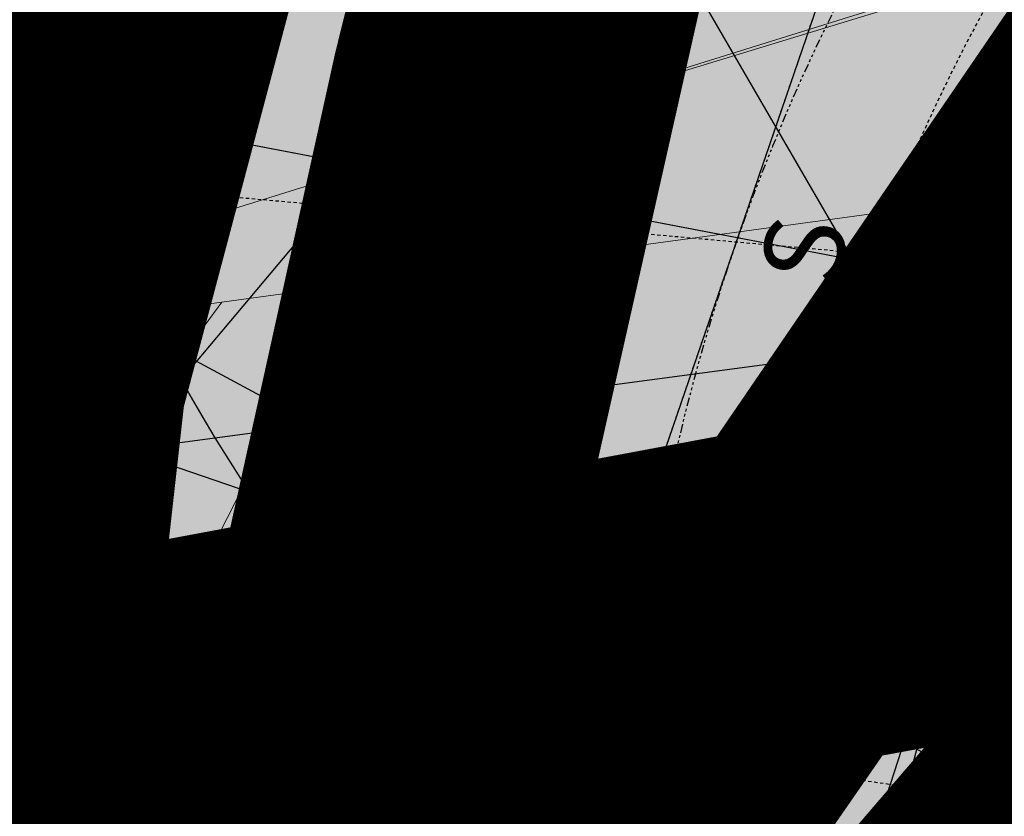
# Model space of a CAD drawing. Units: feet. Extents: x 2180049 to 2187117, y 13685001 to 13690677.
# Drawn here: x 2184239 to 2184276, y 13687503 to 13687533 of the extents above; entities that cross this region are included whole.
import ezdxf
from ezdxf.enums import TextEntityAlignment as Align

# ---------------------------------------------------------------- set-up
doc = ezdxf.new("R2010")
doc.units = ezdxf.units.FT
doc.header["$MEASUREMENT"] = 0
doc.linetypes.add('HIDDEN2', pattern=[0.1875, 0.125, -0.0625])
doc.linetypes.add('SETBACK', pattern=[0.7625, 0.325, -0.0625, 0.0625, -0.0625, 0.0625, -0.0625, 0.0625, -0.0625])
doc.layers.add('C-DTLS', color=2, linetype='Continuous', lineweight=0)
for name, color, linetype in [('CE-TOPO-MINR', 13, 'HIDDEN2'), ('CP-BLDG-SBCK-U1', 1, 'SETBACK'), ('CP-DRWY-CDTL-U1', 7, 'Continuous'), ('CP-DRWY-CDTL-U1 @ 1000', 7, 'Continuous'), ('CP-DRWY-CDTL-U1 @ 200', 7, 'Continuous'), ('CP-DRWY-CDTL-U1 @ 2000', 7, 'Continuous'), ('CP-DRWY-CDTL-U1 @ 250', 7, 'Continuous'), ('CP-PAD-SETBACK', 13, 'Continuous'), ('CP-PAD-U1', 2, 'Continuous'), ('CP-SSWR-STRC-U1', 1, 'Continuous'), ('CP-SSWR-STRC-U1 @ 1000', 1, 'Continuous'), ('CP-SSWR-STRC-U1 @ 2000', 1, 'Continuous'), ('CP-SSWR-SVRC-U1', 3, 'Continuous'), ('CP-SSWR-SVRC-U1 @ 100', 3, 'Continuous'), ('CP-SSWR-SVRC-U1 @ 1000', 3, 'Continuous'), ('CP-SSWR-SVRC-U1 @ 2000', 3, 'Continuous'), ('CP-SSWR-SVRC-U1 @ 50', 3, 'Continuous'), ('CP-SSWR-SVRC-U1 @ 60', 3, 'Continuous'), ('CP-SSWR-SVRC-U1 @ 70', 3, 'Continuous'), ('CP-SSWR-SVRC-U1 @ 80', 3, 'Continuous'), ('CP-SSWR-SYBL-U1', 2, 'Continuous'), ('CP-SSWR-SYBL-U1 @ 1000', 2, 'Continuous'), ('CP-SSWR-SYBL-U1 @ 2000', 2, 'Continuous'), ('CP-SUBD-LOTS-U1', 2, 'Continuous'), ('CP-SWLK-STRC-U1', 1, 'Continuous'), ('CP-TEXT-PAD', 7, 'Continuous'), ('CP-UTIL-ESMT-U1', 2, 'HIDDEN2'), ('CP-WATR-STRC-U1', 4, 'Continuous'), ('CP-WATR-STRC-U1 @ 1000', 4, 'Continuous'), ('CP-WATR-STRC-U1 @ 2000', 4, 'Continuous'), ('CP-WATR-SVRC-U1', 3, 'Continuous'), ('CP-WATR-SVRC-U1 @ 1000', 3, 'Continuous'), ('CP-WATR-SVRC-U1 @ 2000', 3, 'Continuous')]:
    doc.layers.add(name, color=color, linetype=linetype)
doc.styles.add('L60', font='ariali.ttf', dxfattribs={"height": 3})
doc.styles.get("Standard").update_dxf_attribs({"font": 'ariali.ttf'})

# ---------------------------------------------------------------- blocks, each defined once
blk = doc.blocks.new('*U18')
blk.add_text('W', height=0.06).set_placement((0.0563878244269489, 0.1452304956475245), align=Align.CENTER)
blk = doc.blocks.new('*U229')
at = {"layer": 'CP-WATR-SVRC-U1 @ 2000', "xscale": 1999.999999999999, "yscale": 1999.999999999999, "zscale": 1999.999999999999, "rotation": 86.24939552913865}
blk.add_blockref('*U18', (2184619.415178745, 13687361.31348402), dxfattribs=at)
blk = doc.blocks.new('*U20')
blk.add_line((-0.0531999999999897, -0.03499999999999659), (-0.0531999999999897, 0.105000000000004))
blk = doc.blocks.new('*U238')
at = {"layer": 'CP-WATR-SVRC-U1 @ 2000', "xscale": 1999.999999999999, "yscale": 1999.999999999999, "zscale": 1999.999999999999, "rotation": 345.4113941950851}
blk.add_blockref('*U20', (2184388.750953495, 13687529.97827696), dxfattribs=at)
blk = doc.blocks.new('*U30')
blk.add_line((0.05320000000000391, -0.03499999999999659), (0.05320000000000391, 0.105000000000004))
blk = doc.blocks.new('*U241')
at = {"layer": 'CP-WATR-SVRC-U1 @ 1000', "xscale": 999.9999999999994, "yscale": 999.9999999999994, "zscale": 999.9999999999994, "rotation": 97.6092149035143}
blk.add_blockref('*U30', (2184285.054962488, 13687468.34320211), dxfattribs=at)
blk = doc.blocks.new('*U31')
blk.add_line((-0.05267522303011508, -0.003490625327320723), (0.000524776969874621, -0.003490625327320723))
blk = doc.blocks.new('*U242')
at = {"layer": 'CP-WATR-SVRC-U1 @ 1000', "xscale": 999.9999999999994, "yscale": 999.9999999999994, "zscale": 999.9999999999994, "rotation": 55.73048973705374}
blk.add_blockref('*U31', (2184288.060403902, 13687532.3337348), dxfattribs=at)
blk = doc.blocks.new('*U28')
for p, q in [((-0.07197024004467868, 0.004503837021001988), (-0.03183824957502709, -0.06470182272547433)), ((0, 0), (-0.05190424480985793, -0.03009899285222748))]:
    blk.add_line(p, q)
blk = doc.blocks.new('*U244')
at = {"layer": 'CP-WATR-STRC-U1 @ 1000', "xscale": 1000, "yscale": 1000, "zscale": 1000}
blk.add_blockref('*U28', (2184331.40722479, 13687537.0720633), dxfattribs=at)
at = {"layer": 'CP-WATR-STRC-U1 @ 2000', "xscale": 2000, "yscale": 2000, "zscale": 2000}
blk.add_blockref('*U28', (2184331.40722479, 13687537.0720633), dxfattribs=at)
blk = doc.blocks.new('*U199')
at = {"layer": 'CP-PAD-SETBACK', "linetype": 'HIDDEN2', "ltscale": 0.3}
blk.add_lwpolyline([(20, 0), (20, 90), (-20, 90), (-20, 0)], close=True, dxfattribs=at)
at = {"layer": 'CP-PAD-U1', "flags": 128}
blk.add_lwpolyline([(15, 0), (15, 70), (-15, 70), (-15, 0)], close=True, dxfattribs=at)
at = {"layer": 'CP-TEXT-PAD', "flags": 8}
for tag, p in [('SIZE', (0, 58.30466946586967)), ('DEPTH', (0.4403948336839676, 49.72180811571889))]:
    blk.add_attdef(tag, text='', height=5, dxfattribs=at).set_placement(p, align=Align.MIDDLE_CENTER)
blk = doc.blocks.new('*U200')
at = {"layer": 'CP-PAD-SETBACK', "linetype": 'HIDDEN2', "ltscale": 0.3}
blk.add_lwpolyline([(20, 0), (20, 85), (-20, 85), (-20, 0)], close=True, dxfattribs=at)
at = {"layer": 'CP-TEXT-PAD', "flags": 8}
for tag, p in [('SIZE', (0, 53.30466946586967)), ('DEPTH', (0.4403948336839676, 44.72180811571889))]:
    blk.add_attdef(tag, text='', height=5, dxfattribs=at).set_placement(p, align=Align.MIDDLE_CENTER)
blk = doc.blocks.new('*U53')
blk.add_text('W', height=0.06).set_placement((0.0563878244269489, 0.1452304956475245), align=Align.CENTER)
blk = doc.blocks.new('*U278')
at = {"layer": 'CP-WATR-SVRC-U1 @ 2000', "xscale": 1999.999999999999, "yscale": 1999.999999999999, "zscale": 1999.999999999999, "rotation": 159.4961485268838}
blk.add_blockref('*U53', (2184482.14525599, 13687805.67736473), dxfattribs=at)
blk = doc.blocks.new('*U54')
blk.add_text('W', height=0.06).set_placement((-0.0494340947999774, 0.1452304956475245), align=Align.CENTER)
blk = doc.blocks.new('*U279')
at = {"layer": 'CP-WATR-SVRC-U1 @ 2000', "xscale": 1999.999999999999, "yscale": 1999.999999999999, "zscale": 1999.999999999999, "rotation": 153.197567042408}
blk.add_blockref('*U54', (2184410.725417302, 13687836.96219495), dxfattribs=at)
blk = doc.blocks.new('*U280')
at = {"layer": 'CP-WATR-SVRC-U1 @ 2000', "xscale": 1999.999999999999, "yscale": 1999.999999999999, "zscale": 1999.999999999999, "rotation": 153.197567042408}
blk.add_blockref('*U54', (2184339.320083541, 13687873.03543033), dxfattribs=at)
blk = doc.blocks.new('*U281')
at = {"layer": 'CP-WATR-SVRC-U1 @ 2000', "xscale": 1999.999999999999, "yscale": 1999.999999999999, "zscale": 1999.999999999999, "rotation": 153.197567042408}
blk.add_blockref('*U54', (2184267.91474978, 13687909.10866571), dxfattribs=at)
blk = doc.blocks.new('Fire Hydrant Assembly')
blk.add_hatch(color=256).paths.add_polyline_path([(-0.03999999999999204, 0.1490903388268237, 1), (0.04000000000000625, 0.1490903388268237, 1)])
blk.add_circle((0, 0.1490903388268237), 0.04)
blk.add_circle((0, 0.1490903388268237), 0.04)
blk = doc.blocks.new('*U296')
at = {"layer": 'CP-WATR-STRC-U1 @ 2000', "xscale": 2000.000000000001, "yscale": 2000.000000000001, "zscale": 2000.000000000001, "rotation": 153.1975670507753}
blk.add_blockref('Fire Hydrant Assembly', (2184448.827123374, 13687824.43579442), dxfattribs=at)
blk = doc.blocks.new('*U298')
at = {"layer": 'CP-WATR-STRC-U1 @ 2000', "xscale": 2000, "yscale": 2000, "zscale": 2000, "rotation": 79.81657538571307}
blk.add_blockref('Fire Hydrant Assembly', (2184630.790136538, 13687396.93329238), dxfattribs=at)
blk = doc.blocks.new('*U64')
at = {"layer": 'C-DTLS'}
h = blk.add_hatch(dxfattribs=at)
h.set_pattern_fill('ANSI31', color=1, scale=0.3, angle=89.03667969565176)
h.set_pattern_definition([(134.0366796956517, (96275.6046621386, -262197.3407405663), (-0.02695856045836686, -0.02606695260310607), [])])
edge = h.paths.add_edge_path()
edge.add_arc((0.06069924208415674, -0.0001406963394145195), 0.05999999999999998, 89.99999993700285, 179.9999999353842)
edge.add_line((0.0006992420897049403, -0.0001406962758304792), (0.0006992421193985199, 0.3598593037299359))
edge.add_arc((0.06069924211385035, 0.3598593036663376), 0.05999999999999998, 179.9999999353842, 269.9999999370028)
edge.add_line((0.06069924207830013, 0.2998593036980992), (0.5206992420953648, 0.2998593036980923))
edge.add_line((0.5206992420953648, 0.2998593036980995), (0.5206992421430874, 0.059859303674939))
edge.add_line((0.5206992421431158, 0.05985930367493901), (0.06069924210161159, 0.05985930366138147))
at = {"layer": 'C-DTLS', "color": 2}
blk.add_line((0.5206992421431158, 0.05985930367493901), (0.06069924210161164, 0.05985930366138148), dxfattribs=at)
blk = doc.blocks.new('*U300')
at = {"layer": 'CP-DRWY-CDTL-U1 @ 2000', "xscale": 2000, "yscale": 2000, "zscale": 2000, "rotation": 7.475638240106682}
blk.add_blockref('*U64', (2184360.481989895, 13687385.40286526), dxfattribs=at)
blk = doc.blocks.new('*U303')
at = {"layer": 'CP-DRWY-CDTL-U1 @ 2000', "xscale": 2000, "yscale": 2000, "zscale": 2000, "rotation": 105.1398807419012}
blk.add_blockref('*U64', (2185020.400467447, 13687439.7439376), dxfattribs=at)
blk = doc.blocks.new('*U304')
at = {"layer": 'CP-DRWY-CDTL-U1 @ 1000', "xscale": 1000, "yscale": 1000, "zscale": 1000, "rotation": 153.0639903808536}
blk.add_blockref('*U64', (2184677.237391247, 13687847.99918539), dxfattribs=at)
at = {"layer": 'CP-DRWY-CDTL-U1 @ 2000', "xscale": 2000, "yscale": 2000, "zscale": 2000, "rotation": 153.0639903808536}
blk.add_blockref('*U64', (2184677.237391247, 13687847.99918539), dxfattribs=at)
blk = doc.blocks.new('*U307')
at = {"layer": 'CP-DRWY-CDTL-U1 @ 2000', "xscale": 2000, "yscale": 2000, "zscale": 2000, "rotation": 153.0639903834648}
blk.add_blockref('*U64', (2184403.457248604, 13687949.21526349), dxfattribs=at)
blk = doc.blocks.new('Sewer Manhole')
h = blk.add_hatch(color=256)
h.dxf.hatch_style = 1
edge = h.paths.add_edge_path()
edge.add_arc((0, 0), 0.06, 0, 360)
for radius in [0.06, 0.05000040000000001]:
    blk.add_circle((0, 0), radius)
at = {"style": 'L60'}
blk.add_text('SS', height=0.04, dxfattribs=at).set_placement((0, 0), align=Align.MIDDLE_CENTER)
blk = doc.blocks.new('*U325')
at = {"layer": 'CP-SSWR-STRC-U1 @ 1000', "xscale": 1000, "yscale": 1000, "zscale": 1000}
blk.add_blockref('Sewer Manhole', (2184332.646012785, 13687511.53083486), dxfattribs=at)
at = {"layer": 'CP-SSWR-STRC-U1 @ 2000', "xscale": 2000, "yscale": 2000, "zscale": 2000}
blk.add_blockref('Sewer Manhole', (2184332.646012785, 13687511.53083486), dxfattribs=at)
blk = doc.blocks.new('*U75')
h = blk.add_hatch(color=256)
h.dxf.hatch_style = 1
h.paths.add_polyline_path([(-0.1469107472526744, 0.03735202160345937), (0.1282347364527809, -0.1108073952320708), (0.1655867580525963, 0.03610335202513781)])
at = {"flags": 128}
blk.add_lwpolyline([(-0.1469107472526744, 0.03735202160345937), (0.1655867580525963, 0.03610335202513781), (0.1282347364527809, -0.1108073952320708)], close=True, dxfattribs=at)
blk = doc.blocks.new('*U346')
at = {"layer": 'CP-SSWR-SYBL-U1 @ 2000', "xscale": 2000, "yscale": 2000, "zscale": 2000}
blk.add_blockref('*U75', (2184489.541656684, 13687471.64015575), dxfattribs=at)
blk = doc.blocks.new('*U95')
blk.add_line((0.07999999999999807, -2.939152317953585e-17), (-1.934013412837852e-16, 0.0799999999999983))
blk = doc.blocks.new('*U374')
at = {"layer": 'CP-SSWR-SVRC-U1 @ 2000', "xscale": 2000, "yscale": 2000, "zscale": 2000, "rotation": 94.9629050711821}
blk.add_blockref('*U95', (2184337.658936479, 13687453.80241066), dxfattribs=at)
blk = doc.blocks.new('*U96')
blk.add_line((-1.261348134913619, -0.07620401423402724), (-9.184850993605148e-17, 0))
blk.add_text('S', height=0.06, rotation=93.45730714244186).set_placement((-1.281880521099332, -0.07744447291933827), align=Align.CENTER)
blk = doc.blocks.new('*U375')
at = {"layer": 'CP-SSWR-SVRC-U1 @ 100', "xscale": 99.99999999999999, "yscale": 99.99999999999999, "zscale": 99.99999999999999, "rotation": 345.734816742707}
blk.add_blockref('*U96', (2184332.646012785, 13687511.53083486), dxfattribs=at)
at = {"layer": 'CP-SSWR-SVRC-U1 @ 1000', "xscale": 999.9999999999999, "yscale": 999.9999999999999, "zscale": 999.9999999999999, "rotation": 345.734816742707}
blk.add_blockref('*U96', (2184332.646012785, 13687511.53083486), dxfattribs=at)
at = {"layer": 'CP-SSWR-SVRC-U1 @ 2000', "xscale": 2000, "yscale": 2000, "zscale": 2000, "rotation": 345.734816742707}
blk.add_blockref('*U96', (2184332.646012785, 13687511.53083486), dxfattribs=at)
at = {"layer": 'CP-SSWR-SVRC-U1 @ 50', "xscale": 49.99999999999999, "yscale": 49.99999999999999, "zscale": 49.99999999999999, "rotation": 345.734816742707}
blk.add_blockref('*U96', (2184332.646012785, 13687511.53083486), dxfattribs=at)
at = {"layer": 'CP-SSWR-SVRC-U1 @ 60', "xscale": 59.99999999999999, "yscale": 59.99999999999999, "zscale": 59.99999999999999, "rotation": 345.734816742707}
blk.add_blockref('*U96', (2184332.646012785, 13687511.53083486), dxfattribs=at)
at = {"layer": 'CP-SSWR-SVRC-U1 @ 70', "xscale": 70, "yscale": 70, "zscale": 70, "rotation": 345.734816742707}
blk.add_blockref('*U96', (2184332.646012785, 13687511.53083486), dxfattribs=at)
at = {"layer": 'CP-SSWR-SVRC-U1 @ 80', "xscale": 79.99999999999999, "yscale": 79.99999999999999, "zscale": 79.99999999999999, "rotation": 345.734816742707}
blk.add_blockref('*U96', (2184332.646012785, 13687511.53083486), dxfattribs=at)
blk = doc.blocks.new('*U176')
blk.add_line((0, 0.0799999999999983), (0, 0.6981746517324005))
blk = doc.blocks.new('*U412')
at = {"layer": 'CP-SSWR-SVRC-U1 @ 1000', "xscale": 999.9999999999999, "yscale": 999.9999999999999, "zscale": 999.9999999999999, "rotation": 153.1975670456196}
blk.add_blockref('*U176', (2184440.591319841, 13687849.88336232), dxfattribs=at)
at = {"layer": 'CP-SSWR-SVRC-U1 @ 2000', "xscale": 2000, "yscale": 2000, "zscale": 2000, "rotation": 153.1975670456196}
blk.add_blockref('*U176', (2184440.591319841, 13687849.88336232), dxfattribs=at)
blk = doc.blocks.new('*U131')
h = blk.add_hatch(color=256)
h.dxf.hatch_style = 1
h.paths.add_polyline_path([(0.01028267119922799, 0.1512356037750849), (-0.08590047308865609, -0.1460942681776831), (0.06533513069022852, -0.1563769393725008)])
at = {"flags": 128}
blk.add_lwpolyline([(0.01028267119922799, 0.1512356037750849), (0.06533513069022852, -0.1563769393725008), (-0.08590047308865609, -0.1460942681776831)], close=True, dxfattribs=at)
blk = doc.blocks.new('*U432')
at = {"layer": 'CP-SSWR-SYBL-U1 @ 1000', "xscale": 1000, "yscale": 1000, "zscale": 1000}
blk.add_blockref('*U131', (2184338.010195776, 13687590.42623495), dxfattribs=at)
at = {"layer": 'CP-SSWR-SYBL-U1 @ 2000', "xscale": 2000, "yscale": 2000, "zscale": 2000}
blk.add_blockref('*U131', (2184338.010195776, 13687590.42623495), dxfattribs=at)
blk = doc.blocks.new('*U133')
blk.add_line((0.07999999999999807, -2.939152317953585e-17), (-1.934013412837852e-16, 0.0799999999999983))
blk = doc.blocks.new('*U433')
at = {"layer": 'CP-SSWR-SVRC-U1 @ 1000', "xscale": 999.9999999999999, "yscale": 999.9999999999999, "zscale": 999.9999999999999, "rotation": 94.96290507118215}
blk.add_blockref('*U133', (2184334.132498524, 13687494.41258521), dxfattribs=at)
blk = doc.blocks.new('*U463')
at = {"layer": 'CP-DRWY-CDTL-U1 @ 2000', "xscale": 2000, "yscale": 2000, "zscale": 2000, "rotation": 105.1398807402753}
blk.add_blockref('*U64', (2184999.16158197, 13687433.94421008), dxfattribs=at)
blk = doc.blocks.new('*U186')
blk.add_line((0.07999999999999807, -2.939152317953585e-17), (-1.934013412837852e-16, 0.0799999999999983))
blk = doc.blocks.new('*U491')
at = {"layer": 'CP-SSWR-SVRC-U1 @ 2000', "xscale": 2000, "yscale": 2000, "zscale": 2000, "rotation": 94.9629050711821}
blk.add_blockref('*U186', (2184341.181895127, 13687413.23230356), dxfattribs=at)
blk = doc.blocks.new('*U190')
at = {"layer": 'C-DTLS'}
h = blk.add_hatch(dxfattribs=at)
h.set_pattern_fill('ANSI31', color=1, scale=0.3, angle=89.03667969565176)
h.set_pattern_definition([(134.0366796956517, (96275.60311784236, -262197.0383382327), (-0.02695856045836686, -0.02606695260310607), [])])
edge = h.paths.add_edge_path()
edge.add_arc((0.05915494583366383, 0.3022616372427695), 0.05999999999999998, 89.99999993700285, 179.9999999353842)
edge.add_line((-0.0008450541607879714, 0.3022616373063535), (-0.0008450541310943918, 0.66226163731212))
edge.add_arc((0.05915494586335743, 0.6622616372485216), 0.05999999999999998, 179.9999999353842, 269.9999999370028)
edge.add_line((0.05915494582780722, 0.6022616372802831), (0.5191549458448719, 0.6022616372802763))
edge.add_line((0.5191549458448719, 0.6022616372802835), (0.5191549458925945, 0.362261637257123))
edge.add_line((0.5191549458926229, 0.362261637257123), (0.05915494585111869, 0.3622616372435655))
at = {"layer": 'C-DTLS', "color": 2}
blk.add_line((0.5191549458448719, 0.6022616372802835), (0.05915494582780722, 0.6022616372802831), dxfattribs=at)
blk = doc.blocks.new('*U495')
at = {"layer": 'CP-DRWY-CDTL-U1 @ 200', "xscale": -199.9999999999999, "yscale": 199.9999999999999, "zscale": 199.9999999999999, "rotation": 7.742791567523807}
blk.add_blockref('*U190', (2184320.903495403, 13687380.11548772), dxfattribs=at)
at = {"layer": 'CP-DRWY-CDTL-U1 @ 250', "xscale": -249.9999999999998, "yscale": 249.9999999999998, "zscale": 249.9999999999998, "rotation": 7.742791567523807}
blk.add_blockref('*U190', (2184320.903495403, 13687380.11548772), dxfattribs=at)
blk = doc.blocks.new('*U522')
at = {"layer": 'CP-DRWY-CDTL-U1 @ 1000', "xscale": 1000, "yscale": 1000, "zscale": 1000, "rotation": 243.0639903792578}
blk.add_blockref('*U64', (2184362.210782201, 13687873.84220425), dxfattribs=at)
at = {"layer": 'CP-DRWY-CDTL-U1 @ 2000', "xscale": 2000, "yscale": 2000, "zscale": 2000, "rotation": 243.0639903792578}
blk.add_blockref('*U64', (2184362.210782201, 13687873.84220425), dxfattribs=at)
blk = doc.blocks.new('*U523')
at = {"layer": 'CP-DRWY-CDTL-U1 @ 1000', "xscale": 1000, "yscale": 1000, "zscale": 1000, "rotation": 243.0639903792578}
blk.add_blockref('*U64', (2184310.441944337, 13687899.9952852), dxfattribs=at)
at = {"layer": 'CP-DRWY-CDTL-U1 @ 2000', "xscale": 2000, "yscale": 2000, "zscale": 2000, "rotation": 243.0639903792578}
blk.add_blockref('*U64', (2184310.441944337, 13687899.9952852), dxfattribs=at)
blk = doc.blocks.new('*U524')
at = {"layer": 'CP-DRWY-CDTL-U1 @ 2000', "xscale": 2000, "yscale": 2000, "zscale": 2000, "rotation": 79.0495987993134}
blk.add_blockref('*U64', (2184662.290109507, 13687448.48262741), dxfattribs=at)
blk = doc.blocks.new('*U525')
at = {"layer": 'CP-DRWY-CDTL-U1 @ 1000', "xscale": 1000, "yscale": 1000, "zscale": 1000, "rotation": 75.27781753181844}
blk.add_blockref('*U64', (2184598.656683333, 13687463.30281213), dxfattribs=at)
at = {"layer": 'CP-DRWY-CDTL-U1 @ 2000', "xscale": 2000.000000000001, "yscale": 2000.000000000001, "zscale": 2000.000000000001, "rotation": 75.27781753181844}
blk.add_blockref('*U64', (2184598.656683333, 13687463.30281213), dxfattribs=at)

msp = doc.modelspace()

# ---------------------------------------------------------------- hatches: boundary and pattern name
at = {"layer": 'CP-SWLK-STRC-U1'}
h = msp.add_hatch(dxfattribs=at)
h.set_pattern_fill('AR-CONC', color=256)
h.set_pattern_definition([(49.99999999999999, (2184735.539027796, 13687850.35203894), (7.172601826007535, -0.6275213498259511), [0.75, -8.25]), (355, (2184735.539027796, 13687850.35203894), (-1.38751333613, 7.521921337000118), [0.6, -6.6]), (100.45144446, (2184736.136744606, 13687850.2997455), (5.78508846727112, 6.894399909686294), [0.6374019199999998, -7.011421119999999]), (46.18420000000001, (2184735.539027796, 13687852.35203894), (10.67241330671572, -1.655192807930765), [1.125, -12.375]), (96.63563549, (2184736.428395246, 13687852.21410587), (9.346619456742284, 9.741186007745505), [0.95610342, -10.5171376]), (351.1841639899999, (2184735.539027796, 13687852.35203894), (9.346619450547731, 9.741186002699902), [0.9, -9.90000001]), (21, (2184736.539027796, 13687851.85203894), (5.969070521184617, -4.026188906653388), [0.75, -8.25]), (326.0000000000001, (2184736.539027796, 13687851.85203894), (2.433153319215817, 7.25150045046853), [0.6, -6.6]), (71.45144474, (2184737.036450336, 13687851.5165232), (8.402223767299711, 3.225311528063538), [0.6374019000000001, -7.01142112]), (37.50000000000001, (2184735.539027796, 13687850.35203894), (0.1215985531729067, 3.328938538313115), [0, -6.52, 0, -6.7, 0, -6.625]), (7.499999999999999, (2184735.539027796, 13687850.35203894), (2.630695374421486, 3.944117118823602), [0, -3.82, 0, -6.37, 0, -2.525]), (327.5, (2184733.309027796, 13687850.35203894), (5.33822436172409, -0.2255487173437976), [0, -2.5, 0, -7.8, 0, -10.35]), (317.5, (2184732.309027796, 13687850.35203894), (5.831861693423862, 1.001049823323177), [0, -3.25, 0, -5.18, 0, -7.35])])
edge = h.paths.add_edge_path()
edge.add_arc((2184727.920058502, 13687917.61516181), 52.84144088340966, 275.57065022418277, 353.41639717974033, ccw=False)
edge.add_arc((2184734.987038268, 13687844.8661795), 20.24999999517741, 95.49039746062903, 153.197567051336)
edge.add_line((2184716.912563163, 13687853.9972172), (2184700.432733919, 13687821.37614249))
edge.add_arc((2184709.35573896, 13687816.8670461), 9.997598172386297, 153.1909856386434, 204.3110620152449)
edge.add_line((2184700.244689711, 13687812.75113177), (2184708.822738332, 13687793.75682057))
edge.add_arc((2184717.936449264, 13687797.87267687), 10.00000000398943, 204.3044806189487, 255.4113941791154)
edge.add_line((2184715.417680174, 13687788.19508408), (2184787.322925014, 13687769.48043967))
edge.add_arc((2184845.569460168, 13687993.274773), 231.249999975573, 255.411394182795, 285.2734574069589)
edge.add_line((2184906.486765444, 13687770.19262579), (2184948.523422237, 13687781.67162528))
edge.add_arc((2184945.889160387, 13687791.31842083), 9.999999999457515, 285.2734574037324, 333.1826733243302)
edge.add_line((2184954.813654676, 13687786.80694639), (2184961.925614931, 13687800.87566148))
edge.add_arc((2184953.001120598, 13687805.38713594), 10.00000004162499, 333.1826734101068, 375.2734573112253)
edge.add_line((2184962.647916198, 13687808.02139778), (2184954.523826343, 13687837.77221163))
edge.add_arc((2185368.130185854, 13687950.71618832), 428.7499999991801, 158.190947085303, 195.2734573896736, ccw=False)
edge.add_line((2184970.067050438, 13688110.00304504), (2185221.290800107, 13688737.81952522))
edge.add_arc((2185620.267004126, 13688578.06950359), 429.7697997581302, 148.027229458968, 158.1788423187832, ccw=False)
edge.add_line((2185255.693351248, 13688805.63956404), (2185310.688592852, 13688893.70206732))
edge.add_arc((2184995.798815419, 13689090.35147819), 371.2500003038586, 328.0151246470103, 334.8298553948235)
edge.add_arc((2185251.927623977, 13688969.9893845), 88.25000000321359, 334.8298553971198, 362.3167403415414)
edge.add_arc((2185451.76415059, 13688978.07413023), 111.7500012033911, 161.7688246177106, 182.316740230137, ccw=False)
edge.add_line((2185345.623779813, 13689013.03531529), (2185371.984827534, 13689093.06610824))
edge.add_line((2185371.984827534, 13689093.06610824), (2185377.683639323, 13689091.18899764))
edge.add_line((2185377.683639323, 13689091.18899764), (2185351.322591602, 13689011.15820469))
edge.add_arc((2185451.764620273, 13688978.07406458), 105.7504678484945, 161.7688704532007, 182.316694396541)
edge.add_arc((2185251.927623984, 13688969.9893845), 94.24999999582785, -25.17014460353988, 2.3167403437597045, ccw=False)
edge.add_arc((2184995.798815443, 13689090.35147817), 377.2500002753922, 328.01512464700716, 334.8298553953745, ccw=False)
edge.add_line((2185315.777720564, 13688890.52389503), (2185260.78247896, 13688802.46139174))
edge.add_arc((2185619.749365307, 13688578.33208227), 423.1916502713278, 148.0204484584413, 158.1856233198966)
edge.add_line((2185226.861362937, 13688735.59043802), (2184975.637613267, 13688107.77395783))
edge.add_arc((2185368.130185855, 13687950.71618832), 422.7499999998012, 158.190947085303, 195.2734573896899)
edge.add_line((2184960.311903677, 13687839.35276874), (2184968.663600764, 13687808.76844609))
edge.add_arc((2184962.87552343, 13687807.18788898), 6.000000000082947, -26.817326663336814, 15.273457404511191, ccw=False)
edge.add_line((2184968.230220004, 13687804.48100431), (2184963.538281931, 13687795.19952105))
edge.add_line((2184963.538281931, 13687795.19952105), (2184965.098520059, 13687790.44918874))
edge.add_line((2184965.098520059, 13687790.44918874), (2184959.846884916, 13687789.34277902))
edge.add_line((2184959.846884916, 13687789.34277902), (2184956.779967052, 13687781.83037903))
edge.add_arc((2184951.425270466, 13687784.53726371), 6.000000016114607, 296.95836340844215, 333.18267329558506, ccw=False)
edge.add_arc((2184945.424040922, 13687801.81670071), 24.25000061183367, 285.2734574694409, 291.0781310465088, ccw=False)
edge.add_line((2184951.812126095, 13687778.4232209), (2184907.540470197, 13687766.33390757))
edge.add_arc((2184845.569460169, 13687993.27477303), 235.2499999980162, 255.4113941840798, 285.2734574085236, ccw=False)
edge.add_line((2184786.315417379, 13687765.60940255), (2184711.844388485, 13687784.9918388))
edge.add_arc((2184718.204279823, 13687809.42775859), 25.24999789856374, 250.2241968433855, 255.4113943718467, ccw=False)
edge.add_arc((2184712.21978334, 13687791.09402441), 5.999999985612913, 204.3044805859523, 244.7585615750487, ccw=False)
edge.add_line((2184706.751556795, 13687788.62451063), (2184705.691101371, 13687790.97266943))
edge.add_line((2184705.691101371, 13687790.97266943), (2184702.413462771, 13687798.23032095))
edge.add_line((2184702.413462771, 13687798.23032095), (2184695.02490249, 13687814.59075669))
edge.add_arc((2184700.493129043, 13687817.06027048), 5.999999996312563, 163.8504043095743, 204.3044806178505, ccw=False)
edge.add_arc((2184718.204278834, 13687809.42776133), 25.24999826053548, 153.1975668299426, 158.3847652678061, ccw=False)
edge.add_line((2184695.666971961, 13687820.81337554), (2184713.342296475, 13687855.80087897))
edge.add_arc((2184734.987038243, 13687844.86617954), 24.24999995654752, 95.490397409651, 153.1975671015412, ccw=False)
edge.add_arc((2184728.002476605, 13687917.53127358), 48.75000000316816, 275.4903974667587, 570.9047366194098)
edge.add_arc((2184665.366837883, 13687880.03758399), 24.24999997995666, -26.80243298533219, 30.90473665168679, ccw=False)
edge.add_line((2184687.011579655, 13687869.10288451), (2184662.046374846, 13687819.68539359))
edge.add_arc((2184656.690974769, 13687822.39088629), 6.000000060634544, 294.3045334439619, 333.19756684335914, ccw=False)
edge.add_line((2184659.160493619, 13687816.92266196), (2184649.962059736, 13687812.76853363))
edge.add_line((2184649.962059736, 13687812.76853363), (2184648.859156804, 13687808.53096952))
edge.add_line((2184648.859156804, 13687808.53096952), (2184644.020360408, 13687809.79035406))
edge.add_line((2184644.020360408, 13687809.79035406), (2184644.107317088, 13687810.12445827))
edge.add_line((2184644.107317088, 13687810.12445827), (2184635.498548668, 13687806.23663027))
edge.add_arc((2184633.029029862, 13687811.70485456), 6.000000000319661, 255.4113942056903, 294.3045332419841, ccw=False)
edge.add_line((2184631.517768412, 13687805.89829888), (2184535.005704278, 13687831.0173144))
edge.add_arc((2184657.2289743, 13688300.62250482), 485.2500001026216, 243.1975670310764, 255.4113941828145, ccw=False)
edge.add_line((2184438.422255811, 13687867.50452719), (2184425.028637852, 13687874.27084432))
edge.add_arc((2184427.734130501, 13687879.62624435), 5.999999996188332, 198.1975741854105, 243.1975670655278, ccw=False)
edge.add_line((2184422.034218858, 13687877.75247616), (2184419.090069165, 13687886.70843627))
edge.add_line((2184419.090069165, 13687886.70843627), (2184414.627235524, 13687888.96301292))
edge.add_line((2184414.627235524, 13687888.96301292), (2184416.881812179, 13687893.42584656))
edge.add_line((2184416.881812179, 13687893.42584656), (2184413.937670081, 13687902.38178356))
edge.add_arc((2184419.637581722, 13687904.25555175), 5.999999994332649, 153.197567021704, 198.19757421064, ccw=False)
edge.add_line((2184414.282181696, 13687906.9610444), (2184479.500143603, 13688036.05704282))
edge.add_arc((2184503.822585372, 13688023.76959709), 27.2499999315733, 96.74530523477682, 153.1975671262749, ccw=False)
edge.add_arc((2184494.895927344, 13688099.24353144), 48.74999999974359, 276.7453053125022, 569.6498287780587)
edge.add_arc((2184428.846984969, 13688061.64649417), 27.25000000079437, -26.802432953248, 29.64982877709508, ccw=False)
edge.add_line((2184453.169426783, 13688049.35904837), (2184388.365206809, 13687921.08203335))
edge.add_arc((2184365.827899614, 13687932.46764762), 25.24999857289778, 329.1396526774946, 333.1975670507262, ccw=False)
edge.add_arc((2184382.596066931, 13687922.96854676), 6.000000007102634, 288.1975742828615, 324.86747670979366, ccw=False)
edge.add_line((2184384.46983513, 13687917.26863511), (2184375.513884894, 13687914.32448865))
edge.add_line((2184375.513884894, 13687914.32448865), (2184373.259308243, 13687909.86165501))
edge.add_line((2184373.259308243, 13687909.86165501), (2184368.7964746, 13687912.11623166))
edge.add_line((2184368.7964746, 13687912.11623166), (2184359.840527635, 13687909.17208628))
edge.add_arc((2184357.966759445, 13687914.87199794), 6.000000005973627, 251.5276990897818, 288.19757419282007, ccw=False)
edge.add_arc((2184365.827898411, 13687932.46764842), 25.25000015829544, 243.1975670533448, 247.2555014917784, ccw=False)
edge.add_line((2184354.442283427, 13687909.93033981), (2184150.583836946, 13688012.91751649))
edge.add_arc((2184162.871282744, 13688037.2399583), 27.24999999795242, 162.282287332959, 243.19756704759868, ccw=False)
edge.add_arc((2184090.476156876, 13688060.36885258), 48.75000000183978, 342.2822873323032, 621.8692851138871)
edge.add_arc((2184079.72732947, 13687985.13280595), 27.25000001770892, 63.19756705214968, 81.86928510690962, ccw=False)
edge.add_line((2184092.014775275, 13688009.45524778), (2184425.120250258, 13687841.17381037))
edge.add_arc((2184657.228974263, 13688300.62250472), 514.7499999977122, 243.197567029731, 255.4113941841323)
edge.add_line((2184527.575335469, 13687802.46841566), (2184778.885048618, 13687737.0605038))
edge.add_arc((2184845.569460168, 13687993.27477293), 264.7499999081951, 255.4113941898571, 285.2734574140636)
edge.add_line((2184915.311542655, 13687737.87586068), (2184958.97526996, 13687749.79916623))
edge.add_arc((2184960.55582707, 13687744.0110889), 6.000000000328282, 63.18267328895382, 105.2734574130906, ccw=False)
edge.add_line((2184963.262711742, 13687749.36578547), (2184972.089560412, 13687744.90367243))
edge.add_line((2184972.089560412, 13687744.90367243), (2184976.91295819, 13687746.22080336))
edge.add_line((2184976.91295819, 13687746.22080336), (2184978.102692544, 13687741.86393806))
edge.add_line((2184978.102692544, 13687741.86393806), (2184981.644290626, 13687740.07360364))
edge.add_line((2184981.644290626, 13687740.07360364), (2184985.968523639, 13687737.88763477))
edge.add_arc((2184983.261638958, 13687732.53293819), 6.000000007396615, 26.567579563813013, 63.182673233570085, ccw=False)
edge.add_arc((2184965.971283844, 13687726.57169488), 24.24999967975828, 15.273457378474575, 20.88448551436352, ccw=False)
edge.add_line((2184989.364762762, 13687732.95977977), (2185059.436127965, 13687476.35501797))
edge.add_arc((2185036.042646019, 13687469.96693227), 24.25000281401293, 12.721318060399085, 15.27345734078682, ccw=False)
edge.add_arc((2185053.791118421, 13687474.25053962), 6.000000001149313, -29.88824456151241, 10.141371055440686, ccw=False)
edge.add_line((2185058.993112457, 13687471.26068042), (2185054.450517303, 13687463.35711329))
edge.add_line((2185054.450517303, 13687463.35711329), (2185055.754030256, 13687458.53001747))
edge.add_line((2185055.754030256, 13687458.53001747), (2185050.926934443, 13687457.22650452))
edge.add_line((2185050.926934443, 13687457.22650452), (2185046.479402971, 13687449.48833672))
edge.add_arc((2185041.27740893, 13687452.47819593), 6.000000006475314, 289.45865491284445, 330.11175542980357, ccw=False)
edge.add_line((2185043.276168262, 13687446.82090318), (2185042.430733725, 13687446.57345376))
edge.add_line((2185042.430733725, 13687446.57345376), (2184969.998578293, 13687426.79431957))
edge.add_arc((2184896.436816126, 13687696.18108546), 279.2499999797851, 261.39954129349405, 285.273457409211, ccw=False)
edge.add_line((2184854.676860952, 13687420.07120039), (2184672.646786559, 13687447.60215149))
edge.add_arc((2184744.315393605, 13687921.46307334), 479.2499999943681, 255.4113941852124, 261.39954129379754, ccw=False)
edge.add_line((2184623.603385082, 13687457.6644387), (2184392.505537964, 13687517.81184576))
edge.add_arc((2184398.613553005, 13687541.28000829), 24.25000000484579, 213.8924194222268, 255.4113941799253, ccw=False)
edge.add_arc((2184336.357097671, 13687499.45736167), 50.75000000300194, 33.89241939887759, 229.128189682414)
edge.add_arc((2184287.279433718, 13687442.74419825), 24.25000002468032, 7.609214925797119, 49.12818968906532, ccw=False)
edge.add_line((2184311.315894464, 13687445.95528156), (2184325.898833485, 13687336.79516071))
edge.add_line((2184325.898833485, 13687336.79516071), (2184321.934056459, 13687336.26549748))
edge.add_line((2184321.934056459, 13687336.26549748), (2184320.429364289, 13687347.5288223))
edge.add_line((2184320.429364289, 13687347.5288223), (2184319.305754227, 13687348.38760075))
edge.add_line((2184319.305754227, 13687348.38760075), (2184318.643675198, 13687353.34357204))
edge.add_line((2184318.643675198, 13687353.34357204), (2184319.502453646, 13687354.4671821))
edge.add_line((2184319.502453646, 13687354.4671821), (2184307.351117437, 13687445.42561834))
edge.add_arc((2184287.279433723, 13687442.74419825), 20.25000001972526, 7.609214928971429, 49.12818969046538)
edge.add_arc((2184336.357097671, 13687499.45736167), 54.75000000389607, 33.89241940152732, 229.1281896847916, ccw=False)
edge.add_arc((2184398.613553005, 13687541.28000829), 20.25000000599677, 213.8924194233149, 255.4113941791385)
edge.add_line((2184393.513045599, 13687521.68288288), (2184624.610892717, 13687461.53547582))
edge.add_arc((2184744.315393615, 13687921.46307334), 475.2499999962115, 255.4113941840803, 261.3995412926075)
edge.add_line((2184673.244959596, 13687451.55717223), (2184855.275033989, 13687424.02622113))
edge.add_arc((2184896.436816127, 13687696.18108546), 275.2499999802498, 261.3995412933518, 285.2734574091206)
edge.add_line((2184968.944873553, 13687430.6530378), (2185038.620345673, 13687449.67940121))
edge.add_arc((2185035.986083825, 13687459.32619677), 9.999999999089512, 285.273457396011, 330.1117554490519)
edge.add_line((2185044.656073885, 13687454.3430981), (2185052.461796209, 13687467.92411254))
edge.add_arc((2185043.791806146, 13687472.90721121), 10.0000000020197, 330.1117554583585, 375.2734574053659)
edge.add_line((2185053.438601704, 13687475.54147306), (2184983.722024549, 13687730.8469837))
edge.add_arc((2184974.075228993, 13687728.21272185), 9.999999999253635, 15.27345740958292, 63.18267328256916)
edge.add_line((2184978.586703447, 13687737.13721614), (2184964.205247588, 13687744.40727186))
edge.add_arc((2184959.693773134, 13687735.48277757), 9.999999999866159, 63.18267328018808, 105.2734574088801)
edge.add_line((2184957.059511284, 13687745.12957313), (2184916.365247379, 13687734.01714245))
edge.add_arc((2184845.569460169, 13687993.27477301), 268.7499999787365, 255.41139418298138, 285.2734574060512, ccw=False)
edge.add_line((2184777.877540935, 13687733.18946669), (2184526.567827834, 13687798.59737854))
edge.add_arc((2184657.228974264, 13688300.62250472), 518.750000000087, 243.1975670298254, 255.4113941841845, ccw=False)
edge.add_line((2184423.316588488, 13687837.60354368), (2184090.211113506, 13688005.88498109))
edge.add_arc((2184079.727329486, 13687985.132806), 23.24999996386599, 63.19756702977045, 81.86928512693659)
edge.add_arc((2184090.47615688, 13688060.36885258), 52.75000000046701, 55.16188140276148, 261.8692851092513, ccw=False)
edge.add_line((2184120.610108578, 13688103.66443498), (2184122.0128243, 13688103.84440319))
edge.add_line((2184122.0128243, 13688103.84440319), (2184124.386850235, 13688102.01028192))
edge.add_line((2184124.386850235, 13688102.01028192), (2184124.56460961, 13688100.62478246))
edge.add_arc((2184090.476156873, 13688060.36885258), 52.75000000345946, -17.717712663116174, 49.742296452868516, ccw=False)
edge.add_arc((2184162.871282746, 13688037.2399583), 23.2500000004031, 162.2822873352657, 243.1975670455383)
edge.add_line((2184152.387498714, 13688016.48778318), (2184354.107222271, 13687914.58106718))
edge.add_arc((2184358.616376694, 13687923.5067339), 9.999999999911925, 243.1975670418126, 288.1975742142409)
edge.add_line((2184361.739323677, 13687914.00688116), (2184380.072682615, 13687920.03372279))
edge.add_arc((2184376.94973563, 13687929.53357554), 10.00000000242556, 288.1975742210464, 333.1975670394807)
edge.add_line((2184385.875402351, 13687925.02442111), (2184449.599160095, 13688051.16271014))
edge.add_arc((2184428.846984969, 13688061.64649417), 23.25000000090485, 333.1975670475975, 389.6498287788775)
edge.add_arc((2184494.895927343, 13688099.24353144), 52.75000000126023, 25.757957570325516, 209.6498287832254, ccw=False)
edge.add_line((2184542.404576166, 13688122.16711727), (2184544.361387555, 13688117.56648825))
edge.add_arc((2184494.895927345, 13688099.24353144), 52.75000000133648, -83.25469468820341, 20.32559766593198, ccw=False)
edge.add_arc((2184503.822585415, 13688023.76959702), 23.2499999986698, 96.7453053089788, 153.1975670496248)
edge.add_line((2184483.070410292, 13688034.25338105), (2184419.34665098, 13687908.11508892))
edge.add_arc((2184428.272317709, 13687903.6059345), 10.00000000759899, 153.1975670670522, 198.1975741747651)
edge.add_line((2184418.772464957, 13687900.48298752), (2184424.799306544, 13687882.14962868))
edge.add_arc((2184434.299159287, 13687885.27257566), 9.999999998765572, 198.1975741914294, 243.1975670537197)
edge.add_line((2184429.790004866, 13687876.34690894), (2184440.225917581, 13687871.07479388))
edge.add_arc((2184657.228974273, 13688300.62250474), 481.2500000247791, 243.1975670300562, 255.4113941837903)
edge.add_line((2184536.013211913, 13687834.88835152), (2184629.791786226, 13687810.48077632))
edge.add_arc((2184632.310555312, 13687820.15836911), 10.00000000282302, 255.4113941997716, 294.304533226558)
edge.add_line((2184636.426419986, 13687811.04466196), (2184657.717093342, 13687820.23243156))
edge.add_arc((2184657.511300109, 13687820.68811692), 0.4999999988561435, 294.3045331610623, 333.1931166729835)
edge.add_line((2184657.957565931, 13687820.46262453), (2184683.441312967, 13687870.90654628))
edge.add_arc((2184665.366837855, 13687880.03758399), 20.25000000374694, 333.1975670455414, 390.9047366138054)
edge.add_arc((2184728.002476607, 13687917.53127357), 52.74999999613762, -1.0448806486576814, 210.9047366044102, ccw=False)
edge.add_line((2184780.74370521, 13687916.56934584), (2184780.413042748, 13687911.55673961))

# ---------------------------------------------------------------- linework, layer by layer
at = {"layer": 'CE-TOPO-MINR', "color": 13, "linetype": 'HIDDEN2', "lineweight": -3, "flags": 128}
for points, elevation in [([(2184175.227490637, 13687539.95969702), (2184203.915668468, 13687532.92430994), (2184223.501374979, 13687527.24539822), (2184245.952430239, 13687525.92133449), (2184275.742499606, 13687523.26195868), (2184326.335626847, 13687516.0589915), (2184326.652442198, 13687516.02101927), (2184367.898210868, 13687509.48815691), (2184378.724244378, 13687508.81142203), (2184406.770229993, 13687509.30120727), (2184432.411608511, 13687506.00165625), (2184447.872723513, 13687506.42136207), (2184481.287984136, 13687508.22795151), (2184486.305751046, 13687509.20834477), (2184519.114617106, 13687519.16863321), (2184548.066410203, 13687523.25726114), (2184572.414636476, 13687525.44140373), (2184601.699063838, 13687528.9491394), (2184626.532213696, 13687534.58377103), (2184663.260081549, 13687545.97669713), (2184663.542542458, 13687546.08100822), (2184663.747918793, 13687546.10687095), (2184664.614604513, 13687546.2188119), (2184719.510441963, 13687552.80533024), (2184733.218378706, 13687556.7535749), (2184758.95009175, 13687557.79166351), (2184780.6728391, 13687594.62921357), (2184749.076604839, 13687616.09590704), (2184744.841022124, 13687618.19408632), (2184744.548691584, 13687618.36539391), (2184698.829458788, 13687638.25700017), (2184698.458258862, 13687638.41955772), (2184698.010128722, 13687638.73280062), (2184658.529322808, 13687672.23009744), (2184632.395100673, 13687685.3403391), (2184614.045039523, 13687697.38522946), (2184602.686116056, 13687711.77597062), (2184577.402178373, 13687738.6727605), (2184577.136059413, 13687738.85358934), (2184576.28412456, 13687739.56699265), (2184547.646638906, 13687763.81382735), (2184538.050184122, 13687773.54580849), (2184523.673462932, 13687792.7636195), (2184502.395825932, 13687820.17219145), (2184501.599192052, 13687821.27442773), (2184501.021215223, 13687822.88388859), (2184491.455608611, 13687854.86941645), (2184476.377366581, 13687883.6835074), (2184474.072605403, 13687889.45046964), (2184462.668670984, 13687922.38168983), (2184452.860178605, 13687951.6287647), (2184451.666052466, 13687954.51494575), (2184450.958241181, 13687959.27189847), (2184446.236746539, 13687990.32576173), (2184444.097234615, 13688008.42729936), (2184441.087823741, 13688028.96452112), (2184440.830055093, 13688064.04784457), (2184440.686993042, 13688073.3784745), (2184440.977274895, 13688118.52091406), (2184436.825421175, 13688159.06714613), (2184437.34329025, 13688171.91126237), (2184439.349216164, 13688199.75705916), (2184439.842845738, 13688224.41880471), (2184443.149481907, 13688232.26051899), (2184461.416453382, 13688256.9062189), (2184466.901222737, 13688264.92152263), (2184467.968000371, 13688266.80688453), (2184468.693774415, 13688268.94718296), (2184495.30273508, 13688309.23462944)], 608), ([(2184169.628299473, 13687518.91592526), (2184171.75156511, 13687518.62052389), (2184207.56949993, 13687509.65902633), (2184214.26947267, 13687508.01594876), (2184215.11825532, 13687507.76984266), (2184254.91004995, 13687505.42309899), (2184268.09472948, 13687504.24609542), (2184290.675642123, 13687501.03124033), (2184318.591306308, 13687495.87535881), (2184335.913248032, 13687494.39398652), (2184370.435092069, 13687488.08719421), (2184377.872467871, 13687487.4005511), (2184399.421648538, 13687486.83760196), (2184416.498903228, 13687487.13583313), (2184423.30294813, 13687486.26028375), (2184455.582419492, 13687487.13653891), (2184477.748138693, 13687488.33492412), (2184491.829818563, 13687490.13417377), (2184517.554149814, 13687493.95295272), (2184528.762115288, 13687497.35552594), (2184537.521557223, 13687498.59255118), (2184563.24327403, 13687500.89990189), (2184592.162017138, 13687505.34376694), (2184600.201609554, 13687504.71192971), (2184615.639953169, 13687508.17649074), (2184636.016535465, 13687512.79992899), (2184650.512820555, 13687517.29665353), (2184704.735285, 13687525.865395), (2184707.521997934, 13687526.19975069), (2184741.958706403, 13687536.1184243), (2184767.192754023, 13687537.13643571), (2184779.889294032, 13687534.67033953), (2184800.614378227, 13687540.25424267), (2184825.146041544, 13687548.90872442), (2184875.779479669, 13687562.11170034), (2184881.155699614, 13687564.23423027), (2184882.353463251, 13687564.67391421), (2184888.988433016, 13687567.7928077), (2184885.456591789, 13687573.51686283), (2184879.486007258, 13687569.46351936), (2184847.827976807, 13687608.34005874), (2184828.572601446, 13687614.58259422), (2184799.282125169, 13687620.31241943), (2184776.132480368, 13687631.78005174), (2184754.656777347, 13687644.36495297), (2184734.330064849, 13687653.2087357), (2184708.358870062, 13687664.5821589), (2184677.005213046, 13687686.49836063), (2184667.713125524, 13687694.38218687), (2184661.562251099, 13687697.46777518), (2184635.988167224, 13687714.2544787), (2184622.218798607, 13687722.91923637), (2184617.5596986, 13687728.64793808), (2184587.480766915, 13687763.21655924), (2184573.685644532, 13687774.89663675), (2184546.710604482, 13687802.25263301), (2184546.327187934, 13687802.76515785), (2184545.692491972, 13687803.58273501), (2184528.689602609, 13687833.79140195), (2184517.213739214, 13687855.46167971), (2184514.492600727, 13687864.56063751), (2184509.724089293, 13687873.67312701), (2184498.21137052, 13687896.29705912), (2184491.043581911, 13687920.21601029), (2184485.016118363, 13687938.1887701), (2184474.59381495, 13687963.37928697), (2184469.536739266, 13687997.36612846), (2184469.026399537, 13687999.9987656), (2184468.409027637, 13688004.58534635), (2184463.564413655, 13688037.64660514), (2184463.438475748, 13688054.78724795), (2184462.702114977, 13688102.81333018), (2184462.292702406, 13688111.07188461), (2184462.635535036, 13688114.6049558), (2184464.195941655, 13688127.7029486), (2184465.59918619, 13688162.50602289), (2184466.823136359, 13688179.49661434), (2184474.724916107, 13688212.36007766), (2184485.037464147, 13688227.43057551), (2184500.461948835, 13688254.69092929), (2184510.955879608, 13688285.63739779), (2184518.701264018, 13688297.3643406)], 609)]:
    msp.add_lwpolyline(points, dxfattribs=dict(at, elevation=elevation))
at = {"layer": 'CP-BLDG-SBCK-U1'}
msp.add_arc((2184336.357097688, 13687499.45736165), 75, 33.89241942770644, 229.1281897099127, dxfattribs=at)
at = {"layer": 'CP-SUBD-LOTS-U1'}
msp.add_line((2184174.508537006, 13687493.93042256), (2184276.913687699, 13687507.61095036), dxfattribs=at)
at = {"layer": 'CP-UTIL-ESMT-U1'}
msp.add_arc((2184336.357097688, 13687499.45736165), 70, 33.89241942770644, 229.1281897099127, dxfattribs=at)

# ---------------------------------------------------------------- block references
at = {"layer": 'CP-DRWY-CDTL-U1'}
for name in ['*U495', '*U525', '*U524', '*U303', '*U463', '*U307', '*U304', '*U300', '*U523', '*U522']:
    msp.add_blockref(name, (0, 0), dxfattribs=at)
at = {"layer": 'CP-PAD-U1'}
for name, p, rotation in [('*U199', (2184265.60145607, 13687524.3298199), 71.07561610807642), ('*U200', (2184262.528502421, 13687485.51152257), 97.60921490281969)]:
    msp.add_blockref(name, p, dxfattribs=dict(at, rotation=rotation))
at = {"layer": 'CP-SSWR-STRC-U1'}
msp.add_blockref('*U325', (0, 0), dxfattribs=at)
at = {"layer": 'CP-SSWR-SVRC-U1'}
for name in ['*U375', '*U412', '*U433', '*U374', '*U491']:
    msp.add_blockref(name, (0, 0), dxfattribs=at)
at = {"layer": 'CP-SSWR-SYBL-U1'}
for name in ['*U432', '*U346']:
    msp.add_blockref(name, (0, 0), dxfattribs=at)
at = {"layer": 'CP-WATR-STRC-U1'}
for name in ['*U296', '*U298', '*U244']:
    msp.add_blockref(name, (0, 0), dxfattribs=at)
at = {"layer": 'CP-WATR-SVRC-U1'}
for name in ['*U281', '*U280', '*U279', '*U278', '*U238', '*U242', '*U241', '*U229']:
    msp.add_blockref(name, (0, 0), dxfattribs=at)

doc.saveas('drawing.dxf')
